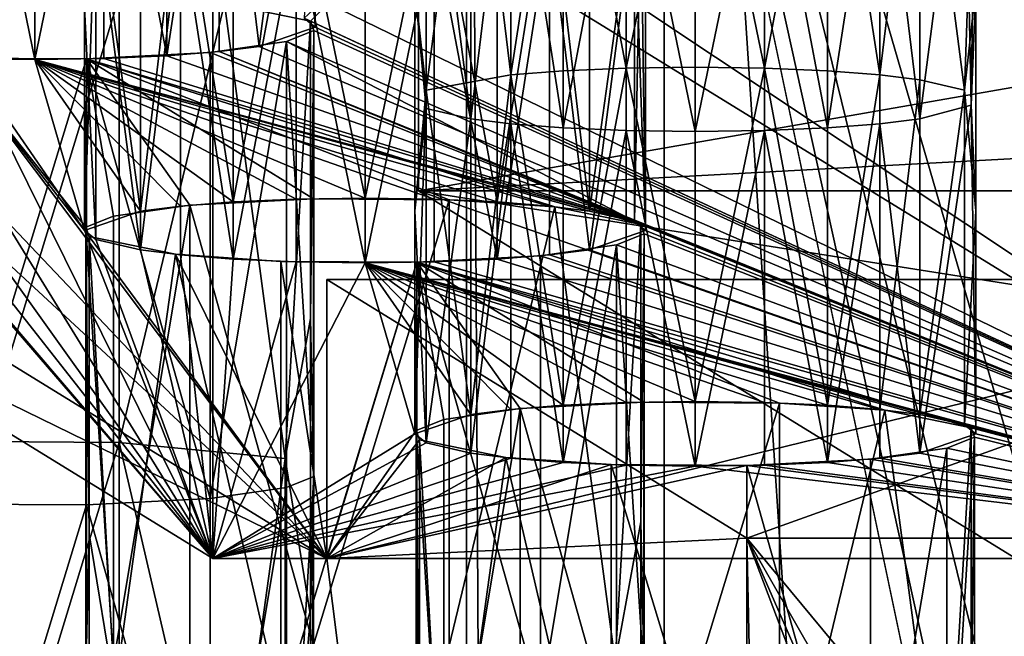
# Model space of a CAD drawing. Units: inches. Extents: x -3.9 to 59.1, y -28.3 to 27.6.
# Drawn here: x 46.4 to 47.1, y -3.2 to -2.8 of the extents above; entities that cross this region are included whole.
import ezdxf

# ---------------------------------------------------------------- set-up
doc = ezdxf.new("R2010")
doc.units = ezdxf.units.IN
doc.header["$MEASUREMENT"] = 0
doc.layers.add('72_EGR_BASE_CUSTOMARTICLE', color=7, linetype='Continuous')
doc.layers.add('SKP_Layer 01_D3G', color=7, linetype='Continuous')

# ---------------------------------------------------------------- blocks, each defined once
blk = doc.blocks.new('893e3b75-d375-4cc9-b5fd-f732340be501')
at = {"layer": 'SKP_Layer 01_D3G', "color": 0}
for points in [[(-29.13386, 13.70079, 0.3937), (-29.13386, -13.70079, 0.3937), (29.13386, -13.70079, 0.3937)], [(-29.13386, -13.70079, 0), (29.13386, 13.70079, 0), (29.13386, -13.70079, 0)], [(-29.13386, -13.70079, 0), (-29.13386, 13.70079, 0), (29.13386, 13.70079, 0)], [(-29.13386, 13.70079, 0.3937), (29.13386, -13.70079, 0.3937), (29.13386, 13.70079, 0.3937)]]:
    blk.add_3dface(points, dxfattribs=at)
blk = doc.blocks.new('4718986f-e222-4407-9c99-1d0125fdf2fd')
at = {"color": 0}
blk.add_blockref('893e3b75-d375-4cc9-b5fd-f732340be501', (-0.00001, 0), dxfattribs=at)
blk = doc.blocks.new('35aaad6f-ce6b-4bdd-82d6-284a263c6951')
at = {"layer": 'SKP_Layer 01_D3G', "color": 0}
for points in [[(13.0816, 13.34769), (17.44206, 8.1833, 27.16535), (12.2803, 13.35842)], [(17.08611, 11.00945, 25.57836), (12.2803, 13.35842), (17.44206, 8.1833, 27.16535)], [(12.2803, 13.35842), (17.08611, 11.00945, 25.57836), (16.3493, 11.46288, 21.66755)], [(13.0816, 13.34769), (17.88719, 11.00945, 25.57836), (18.24337, 8.17257, 27.16535)], [(17.44206, 8.1833, 27.16535), (13.0816, 13.34769), (18.24337, 8.17257, 27.16535)], [(17.88719, 11.00945, 25.57836), (13.0816, 13.34769), (17.15037, 11.46288, 21.66755)], [(17.59754, 10.52739, 27.16535), (17.18399, 12.40157, 27.16535), (17.62904, 10.59038, 27.16535)], [(17.62904, 10.59038, 27.16535), (17.18399, 12.40157, 27.16535), (17.69389, 10.64596, 27.16535)], [(17.18399, 12.40157, 27.16535), (17.58967, 10.47227, 27.16535), (17.18399, -12.40157, 27.16535)], [(17.69389, 10.64596, 27.16535), (17.18399, 12.40157, 27.16535), (20.7273, 12.40157, 27.16535)], [(17.58967, 10.47227, 27.16535), (17.18399, 12.40157, 27.16535), (17.59754, 10.52739, 27.16535)], [(17.18399, 12.40157, 27.16535), (17.32283, -12.26273, 27.95276), (17.32283, 12.26273, 27.95276)], [(17.32283, -12.26273, 27.95276), (17.18399, 12.40157, 27.16535), (17.18399, -12.40157, 27.16535)], [(17.32283, 12.26273, 27.95276), (18.82862, 10.38976, 27.95276), (20.58846, 12.26273, 27.95276)], [(18.79712, 10.29528, 27.95276), (17.32283, 12.26273, 27.95276), (18.79712, -10.29528, 27.95276)], [(18.82862, 10.38976, 27.95276), (17.32283, 12.26273, 27.95276), (18.80342, 10.33937, 27.95276)], [(18.80342, 10.33937, 27.95276), (17.32283, 12.26273, 27.95276), (18.79712, 10.29528, 27.95276)], [(17.32283, -12.26273, 27.95276), (18.79712, -10.29528, 27.95276), (17.32283, 12.26273, 27.95276)], [(17.15037, 11.26734, 21.64488), (21.64211, 12.0495, 21.73556), (20.76093, 11.46288, 21.66755)], [(17.15037, 11.46288, 21.66755), (21.64211, 12.0495, 21.73556), (17.15037, 11.26734, 21.64488)], [(17.0701, 11.61038, 22.44638), (17.03861, 11.36848, 22.48174), (17.01056, 11.59965, 22.53895)], [(17.0701, 11.61038, 22.44638), (17.07798, 11.38208, 22.36442), (17.03861, 11.36848, 22.48174)], [(17.0701, 11.61038, 22.44638), (17.07798, 11.53852, 22.38256), (17.07798, 11.38208, 22.36442)], [(17.00601, 11.59607, 25.64637), (16.26919, 11.46288, 21.66755), (17.00601, 11.00945, 25.57836)], [(16.88113, 11.35941, 22.55996), (16.83267, 11.59476, 22.58115), (16.88113, 11.59406, 22.58717)], [(16.88113, 11.35941, 22.55996), (16.83267, 11.36011, 22.55394), (16.83267, 11.59476, 22.58115)], [(16.92958, 11.59476, 22.58115), (16.88113, 11.35941, 22.55996), (16.88113, 11.59406, 22.58717)], [(16.92958, 11.36011, 22.55394), (16.88113, 11.35941, 22.55996), (16.92958, 11.59476, 22.58115)], [(16.97376, 11.36208, 22.53696), (16.92958, 11.59476, 22.58115), (16.97376, 11.59673, 22.56416)], [(16.97376, 11.36208, 22.53696), (16.92958, 11.36011, 22.55394), (16.92958, 11.59476, 22.58115)], [(17.01056, 11.59965, 22.53895), (16.97376, 11.36208, 22.53696), (16.97376, 11.59673, 22.56416)], [(17.01056, 11.365, 22.51175), (16.97376, 11.36208, 22.53696), (17.01056, 11.59965, 22.53895)], [(17.88719, 11.00945, 25.57836), (17.00601, 11.59607, 25.64637), (17.00601, 11.00945, 25.57836)], [(17.00601, 11.59607, 25.64637), (17.88719, 11.00945, 25.57836), (20.90529, 11.59607, 25.64637)], [(17.01056, 11.59965, 22.53895), (17.03861, 11.36848, 22.48174), (17.01056, 11.365, 22.51175)], [(17.29619, 11.58811, 24.68951), (17.25201, 11.58614, 24.7065), (17.29619, 11.35346, 24.6623)], [(17.34464, 11.58881, 24.68349), (17.29619, 11.58811, 24.68951), (17.29619, 11.35346, 24.6623)], [(17.34464, 11.58881, 24.68349), (17.29619, 11.35346, 24.6623), (17.34464, 11.35416, 24.65629)], [(17.3931, 11.58811, 24.68951), (17.34464, 11.58881, 24.68349), (17.3931, 11.35346, 24.6623)], [(17.3931, 11.35346, 24.6623), (17.34464, 11.58881, 24.68349), (17.34464, 11.35416, 24.65629)], [(17.43728, 11.58614, 24.7065), (17.3931, 11.58811, 24.68951), (17.3931, 11.35346, 24.6623)], [(17.18716, 11.57974, 24.76171), (17.15567, 11.33784, 24.79708), (17.21521, 11.34857, 24.7045)], [(17.18716, 11.57974, 24.76171), (17.15567, 11.57249, 24.82428), (17.15567, 11.33784, 24.79708)], [(17.21521, 11.58322, 24.73171), (17.18716, 11.57974, 24.76171), (17.21521, 11.34857, 24.7045)], [(17.25201, 11.58614, 24.7065), (17.21521, 11.34857, 24.7045), (17.25201, 11.35149, 24.67929)], [(17.25201, 11.58614, 24.7065), (17.21521, 11.58322, 24.73171), (17.21521, 11.34857, 24.7045)], [(17.29619, 11.35346, 24.6623), (17.25201, 11.58614, 24.7065), (17.25201, 11.35149, 24.67929)], [(17.43728, 11.58614, 24.7065), (17.3931, 11.35346, 24.6623), (17.43728, 11.35149, 24.67929)], [(17.47408, 11.58322, 24.73171), (17.43728, 11.58614, 24.7065), (17.47408, 11.34857, 24.7045)], [(17.47408, 11.34857, 24.7045), (17.43728, 11.58614, 24.7065), (17.43728, 11.35149, 24.67929)], [(17.47408, 11.58322, 24.73171), (17.47408, 11.34857, 24.7045), (17.50212, 11.57974, 24.76171)], [(17.50212, 11.57974, 24.76171), (17.47408, 11.34857, 24.7045), (17.50212, 11.34509, 24.7345)], [(17.50212, 11.57974, 24.76171), (17.53362, 11.33784, 24.79708), (17.54149, 11.56614, 24.87904)], [(17.50212, 11.57974, 24.76171), (17.50212, 11.34509, 24.7345), (17.53362, 11.33784, 24.79708)], [(17.15567, 11.57249, 24.82428), (17.14779, 11.40971, 24.8609), (17.15567, 11.33784, 24.79708)], [(17.54149, 11.56614, 24.87904), (17.53362, 11.33784, 24.79708), (17.54149, 11.40971, 24.8609)], [(17.54149, 11.56614, 24.87904), (17.53826, 11.3274, 24.88709), (17.53362, 11.55979, 24.93379)], [(17.54149, 11.56614, 24.87904), (17.54149, 11.40971, 24.8609), (17.53826, 11.3274, 24.88709)], [(17.15567, 11.55979, 24.93379), (17.15567, 11.32514, 24.90658), (17.14779, 11.40971, 24.8609)], [(17.15567, 11.55979, 24.93379), (17.18716, 11.31789, 24.96915), (17.15567, 11.32514, 24.90658)], [(17.15567, 11.55979, 24.93379), (17.18716, 11.55254, 24.99636), (17.18716, 11.31789, 24.96915)], [(17.53362, 11.55979, 24.93379), (17.53826, 11.3274, 24.88709), (17.50212, 11.31789, 24.96915)], [(17.53362, 11.55979, 24.93379), (17.50212, 11.31789, 24.96915), (17.50212, 11.55254, 24.99636)], [(17.18716, 11.55254, 24.99636), (17.21521, 11.54906, 25.02636), (17.18716, 11.31789, 24.96915)], [(17.50212, 11.55254, 24.99636), (17.50212, 11.31789, 24.96915), (17.47408, 11.54906, 25.02636)], [(17.21521, 11.54906, 25.02636), (17.21521, 11.31441, 24.99915), (17.18716, 11.31789, 24.96915)], [(17.25201, 11.31149, 25.02437), (17.21521, 11.54906, 25.02636), (17.25201, 11.54614, 25.05157)], [(17.25201, 11.31149, 25.02437), (17.21521, 11.31441, 24.99915), (17.21521, 11.54906, 25.02636)], [(17.29619, 11.54417, 25.06856), (17.25201, 11.31149, 25.02437), (17.25201, 11.54614, 25.05157)], [(17.43728, 11.31149, 25.02437), (17.3931, 11.54417, 25.06856), (17.43728, 11.54614, 25.05157)], [(17.47408, 11.31441, 24.99915), (17.43728, 11.31149, 25.02437), (17.47408, 11.54906, 25.02636)], [(17.47408, 11.54906, 25.02636), (17.43728, 11.31149, 25.02437), (17.43728, 11.54614, 25.05157)], [(17.47408, 11.54906, 25.02636), (17.50212, 11.31789, 24.96915), (17.47408, 11.31441, 24.99915)], [(17.07798, 11.53852, 22.38256), (17.0701, 11.38843, 22.30967), (17.07798, 11.38208, 22.36442)], [(17.29619, 11.30952, 25.04135), (17.25201, 11.31149, 25.02437), (17.29619, 11.54417, 25.06856)], [(17.34464, 11.30882, 25.04737), (17.29619, 11.54417, 25.06856), (17.34464, 11.54347, 25.07458)], [(17.34464, 11.30882, 25.04737), (17.29619, 11.30952, 25.04135), (17.29619, 11.54417, 25.06856)], [(17.3931, 11.30952, 25.04135), (17.34464, 11.30882, 25.04737), (17.3931, 11.54417, 25.06856)], [(17.3931, 11.54417, 25.06856), (17.34464, 11.30882, 25.04737), (17.34464, 11.54347, 25.07458)], [(17.43728, 11.31149, 25.02437), (17.3931, 11.30952, 25.04135), (17.3931, 11.54417, 25.06856)], [(16.98345, 11.49119, 23.4744), (16.92391, 11.48046, 23.56698), (16.9554, 11.25307, 23.4772)], [(16.98345, 11.49119, 23.4744), (16.9554, 11.25307, 23.4772), (16.98345, 11.25654, 23.4472)], [(17.02025, 11.49411, 23.44919), (16.98345, 11.49119, 23.4744), (17.02025, 11.25947, 23.42199)], [(17.02025, 11.25947, 23.42199), (16.98345, 11.49119, 23.4744), (16.98345, 11.25654, 23.4472)], [(17.06443, 11.49608, 23.4322), (17.02025, 11.49411, 23.44919), (17.02025, 11.25947, 23.42199)], [(17.06443, 11.49608, 23.4322), (17.02025, 11.25947, 23.42199), (17.06443, 11.26144, 23.405)], [(17.11288, 11.49678, 23.42619), (17.06443, 11.49608, 23.4322), (17.11288, 11.26214, 23.39898)], [(17.11288, 11.26214, 23.39898), (17.06443, 11.49608, 23.4322), (17.06443, 11.26144, 23.405)], [(17.16134, 11.49608, 23.4322), (17.11288, 11.49678, 23.42619), (17.11288, 11.26214, 23.39898)], [(17.16134, 11.49608, 23.4322), (17.11288, 11.26214, 23.39898), (17.16134, 11.26144, 23.405)], [(17.20552, 11.49411, 23.44919), (17.16134, 11.49608, 23.4322), (17.20552, 11.25947, 23.42199)], [(17.20552, 11.25947, 23.42199), (17.16134, 11.49608, 23.4322), (17.16134, 11.26144, 23.405)], [(17.24232, 11.49119, 23.4744), (17.20552, 11.49411, 23.44919), (17.20552, 11.25947, 23.42199)], [(17.24232, 11.49119, 23.4744), (17.20552, 11.25947, 23.42199), (17.24232, 11.25654, 23.4472)], [(17.24232, 11.49119, 23.4744), (17.27036, 11.25307, 23.4772), (17.27036, 11.48772, 23.5044)], [(17.24232, 11.49119, 23.4744), (17.24232, 11.25654, 23.4472), (17.27036, 11.25307, 23.4772)], [(17.27036, 11.48772, 23.5044), (17.27036, 11.25307, 23.4772), (17.30186, 11.48046, 23.56698)], [(16.92391, 11.48046, 23.56698), (16.91603, 11.23946, 23.59452), (16.9554, 11.25307, 23.4772)], [(16.92391, 11.48046, 23.56698), (16.91603, 11.3959, 23.61266), (16.91603, 11.23946, 23.59452)], [(17.30186, 11.48046, 23.56698), (17.27036, 11.25307, 23.4772), (17.30186, 11.24581, 23.53977)], [(17.30186, 11.48046, 23.56698), (17.30186, 11.24581, 23.53977), (17.30651, 11.4782, 23.58647)], [(17.30651, 11.4782, 23.58647), (17.30186, 11.24581, 23.53977), (17.30973, 11.23946, 23.59452)], [(17.30651, 11.4782, 23.58647), (17.30973, 11.23946, 23.59452), (17.30973, 11.3959, 23.61266)], [(16.26919, 11.46288, 21.66755), (16.68428, 11.38208, 22.36442), (17.00601, 11.00945, 25.57836)], [(16.68764, 11.37791, 22.40039), (16.3493, 11.46288, 21.66755), (17.08611, 11.00945, 25.57836)], [(16.92391, 11.46776, 23.67648), (16.92391, 11.23311, 23.64927), (16.91603, 11.3959, 23.61266)], [(16.92391, 11.46776, 23.67648), (16.9554, 11.22586, 23.71185), (16.92391, 11.23311, 23.64927)], [(16.92391, 11.46776, 23.67648), (16.9554, 11.46051, 23.73905), (16.9554, 11.22586, 23.71185)], [(17.07462, 11.38625, 22.32845), (17.15037, 11.46288, 21.66755), (17.01419, 11.39879, 22.22032)], [(17.0701, 11.38843, 22.30967), (17.15037, 11.46288, 21.66755), (17.88719, 11.00945, 25.57836)], [(17.15037, 11.46288, 21.66755), (17.07462, 11.38625, 22.32845), (17.88719, 11.00945, 25.57836)], [(20.76093, 11.26734, 21.64488), (17.15037, 11.26734, 21.64488), (20.76093, 11.46288, 21.66755)], [(17.15037, 11.26734, 21.64488), (17.88719, 11.00945, 25.57836), (17.15037, 11.46288, 21.66755)], [(17.30186, 11.46776, 23.67648), (17.27036, 11.22586, 23.71185), (17.24232, 11.45703, 23.76905)], [(17.30186, 11.46776, 23.67648), (17.30973, 11.23946, 23.59452), (17.27036, 11.22586, 23.71185)], [(17.30186, 11.46776, 23.67648), (17.30973, 11.3959, 23.61266), (17.30973, 11.23946, 23.59452)], [(16.9554, 11.46051, 23.73905), (16.98345, 11.45703, 23.76905), (16.9554, 11.22586, 23.71185)], [(16.98345, 11.45703, 23.76905), (16.98345, 11.22238, 23.74185), (16.9554, 11.22586, 23.71185)], [(17.02025, 11.21946, 23.76706), (16.98345, 11.22238, 23.74185), (16.98345, 11.45703, 23.76905)], [(17.02025, 11.21946, 23.76706), (16.98345, 11.45703, 23.76905), (17.02025, 11.45411, 23.79426)], [(17.24232, 11.45703, 23.76905), (17.20552, 11.21946, 23.76706), (17.20552, 11.45411, 23.79426)], [(17.24232, 11.22238, 23.74185), (17.20552, 11.21946, 23.76706), (17.24232, 11.45703, 23.76905)], [(17.24232, 11.45703, 23.76905), (17.27036, 11.22586, 23.71185), (17.24232, 11.22238, 23.74185)], [(17.06443, 11.45214, 23.81125), (17.02025, 11.21946, 23.76706), (17.02025, 11.45411, 23.79426)], [(17.06443, 11.21749, 23.78405), (17.02025, 11.21946, 23.76706), (17.06443, 11.45214, 23.81125)], [(17.11288, 11.21679, 23.79006), (17.06443, 11.45214, 23.81125), (17.11288, 11.45144, 23.81727)], [(17.11288, 11.21679, 23.79006), (17.06443, 11.21749, 23.78405), (17.06443, 11.45214, 23.81125)], [(17.16134, 11.45214, 23.81125), (17.11288, 11.21679, 23.79006), (17.11288, 11.45144, 23.81727)], [(17.16134, 11.21749, 23.78405), (17.11288, 11.21679, 23.79006), (17.16134, 11.45214, 23.81125)], [(17.20552, 11.21946, 23.76706), (17.16134, 11.45214, 23.81125), (17.20552, 11.45411, 23.79426)], [(17.20552, 11.21946, 23.76706), (17.16134, 11.21749, 23.78405), (17.16134, 11.45214, 23.81125)], [(17.14779, 11.40971, 24.8609), (17.14779, 11.25328, 24.84276), (17.15567, 11.33784, 24.79708)], [(17.14779, 11.40971, 24.8609), (17.15567, 11.32514, 24.90658), (17.14779, 11.25328, 24.84276)], [(17.54149, 11.40971, 24.8609), (17.53362, 11.33784, 24.79708), (17.54149, 11.25328, 24.84276)], [(17.54149, 11.40971, 24.8609), (17.54149, 11.25328, 24.84276), (17.53826, 11.3274, 24.88709)], [(16.94023, 11.40371, 22.1779), (16.84491, 11.40437, 22.17222), (16.84491, 11.0915, 22.13594)], [(16.94023, 11.40371, 22.1779), (16.84491, 11.0915, 22.13594), (16.94023, 11.09084, 22.14163)], [(17.01419, 11.39879, 22.22032), (16.94023, 11.40371, 22.1779), (16.94023, 11.09084, 22.14163)], [(16.91603, 11.3959, 23.61266), (16.92391, 11.23311, 23.64927), (16.91603, 11.23946, 23.59452)], [(17.05674, 11.07946, 22.2398), (17.01419, 11.39879, 22.22032), (16.94023, 11.09084, 22.14163)], [(17.01419, 11.39879, 22.22032), (17.05674, 11.07946, 22.2398), (17.07462, 11.38625, 22.32845)], [(17.07462, 11.38625, 22.32845), (17.05674, 11.07946, 22.2398), (17.07462, 11.17768, 22.30427)], [(17.0701, 11.38843, 22.30967), (17.88719, 11.00945, 25.57836), (17.07798, 11.38208, 22.36442)], [(17.88719, 11.00945, 25.57836), (17.07462, 11.38625, 22.32845), (17.07702, 11.37985, 22.3837)], [(17.07462, 11.38625, 22.32845), (17.07462, 11.17768, 22.30427), (17.07702, 11.37985, 22.3837)], [(17.00601, 11.00945, 25.57836), (16.68428, 11.38208, 22.36442), (16.69215, 11.37573, 22.41917)], [(17.07798, 11.38208, 22.36442), (17.88719, 11.00945, 25.57836), (17.03861, 11.36848, 22.48174)], [(17.88719, 11.00945, 25.57836), (17.07702, 11.37985, 22.3837), (17.05765, 11.37205, 22.45097)], [(17.07702, 11.37985, 22.3837), (17.07702, 11.06698, 22.34743), (17.05765, 11.37205, 22.45097)], [(17.07702, 11.37985, 22.3837), (17.07462, 11.17768, 22.30427), (17.07702, 11.06698, 22.34743)], [(16.68764, 11.37791, 22.40039), (17.08611, 11.00945, 25.57836), (16.74806, 11.36538, 22.50852)], [(17.00601, 11.00945, 25.57836), (16.69215, 11.37573, 22.41917), (16.72365, 11.36848, 22.48174)], [(17.00601, 11.00945, 25.57836), (16.72365, 11.36848, 22.48174), (16.75169, 11.365, 22.51175)], [(17.30637, 11.24363, 23.55855), (17.05765, 11.37205, 22.45097), (17.00414, 11.36438, 22.51708)], [(17.05765, 11.37205, 22.45097), (17.05765, 11.05918, 22.41469), (17.00414, 11.05152, 22.48081)], [(17.05765, 11.37205, 22.45097), (17.00414, 11.05152, 22.48081), (17.00414, 11.36438, 22.51708)], [(17.03861, 11.36848, 22.48174), (17.88719, 11.00945, 25.57836), (17.01056, 11.365, 22.51175)], [(17.88719, 11.00945, 25.57836), (17.05765, 11.37205, 22.45097), (17.30637, 11.24363, 23.55855)], [(17.05765, 11.37205, 22.45097), (17.07702, 11.06698, 22.34743), (17.05765, 11.05918, 22.41469)], [(16.74806, 11.36538, 22.50852), (17.08611, 11.00945, 25.57836), (16.82202, 11.36046, 22.55094)], [(17.00601, 11.00945, 25.57836), (16.75169, 11.365, 22.51175), (16.78849, 11.36208, 22.53696)], [(17.00601, 11.00945, 25.57836), (16.78849, 11.36208, 22.53696), (16.83267, 11.36011, 22.55394)], [(16.82202, 11.36046, 22.55094), (16.91939, 11.23529, 23.63049), (16.91699, 11.2417, 23.57524)], [(16.82202, 11.36046, 22.55094), (16.91699, 11.2417, 23.57524), (16.91734, 11.3598, 22.55662)], [(16.82202, 11.36046, 22.55094), (17.08611, 11.00945, 25.57836), (16.91939, 11.23529, 23.63049)], [(16.91734, 11.3598, 22.55662), (16.82202, 11.04759, 22.51467), (16.82202, 11.36046, 22.55094)], [(16.91734, 11.04693, 22.52035), (16.82202, 11.04759, 22.51467), (16.91734, 11.3598, 22.55662)], [(17.00601, 11.00945, 25.57836), (16.83267, 11.36011, 22.55394), (16.91603, 11.23946, 23.59452)], [(16.91603, 11.23946, 23.59452), (16.83267, 11.36011, 22.55394), (16.88113, 11.35941, 22.55996)], [(16.92958, 11.36011, 22.55394), (17.30186, 11.24581, 23.53977), (16.88113, 11.35941, 22.55996)], [(16.88113, 11.35941, 22.55996), (17.20552, 11.25947, 23.42199), (17.16134, 11.26144, 23.405)], [(16.88113, 11.35941, 22.55996), (17.24232, 11.25654, 23.4472), (17.20552, 11.25947, 23.42199)], [(16.88113, 11.35941, 22.55996), (17.27036, 11.25307, 23.4772), (17.24232, 11.25654, 23.4472)], [(16.88113, 11.35941, 22.55996), (17.16134, 11.26144, 23.405), (17.11288, 11.26214, 23.39898)], [(16.88113, 11.35941, 22.55996), (17.30186, 11.24581, 23.53977), (17.27036, 11.25307, 23.4772)], [(16.91603, 11.23946, 23.59452), (16.88113, 11.35941, 22.55996), (16.9554, 11.25307, 23.4772)], [(16.98345, 11.25654, 23.4472), (16.88113, 11.35941, 22.55996), (17.02025, 11.25947, 23.42199)], [(17.02025, 11.25947, 23.42199), (16.88113, 11.35941, 22.55996), (17.06443, 11.26144, 23.405)], [(17.06443, 11.26144, 23.405), (16.88113, 11.35941, 22.55996), (17.11288, 11.26214, 23.39898)], [(16.9554, 11.25307, 23.4772), (16.88113, 11.35941, 22.55996), (16.98345, 11.25654, 23.4472)], [(16.91734, 11.3598, 22.55662), (16.91699, 11.2417, 23.57524), (16.93637, 11.2495, 23.50798)], [(17.30637, 11.24363, 23.55855), (17.00414, 11.36438, 22.51708), (16.91734, 11.3598, 22.55662)], [(17.00414, 11.05152, 22.48081), (16.91734, 11.3598, 22.55662), (17.00414, 11.36438, 22.51708)], [(16.91734, 11.3598, 22.55662), (16.98988, 11.25716, 23.44186), (17.07667, 11.26175, 23.40232)], [(17.30637, 11.24363, 23.55855), (16.91734, 11.3598, 22.55662), (17.24595, 11.25617, 23.45042)], [(17.17199, 11.26109, 23.408), (16.91734, 11.3598, 22.55662), (17.07667, 11.26175, 23.40232)], [(17.24595, 11.25617, 23.45042), (16.91734, 11.3598, 22.55662), (17.17199, 11.26109, 23.408)], [(16.91734, 11.3598, 22.55662), (16.93637, 11.2495, 23.50798), (16.98988, 11.25716, 23.44186)], [(17.00414, 11.05152, 22.48081), (16.91734, 11.04693, 22.52035), (16.91734, 11.3598, 22.55662)], [(16.97376, 11.36208, 22.53696), (17.30186, 11.24581, 23.53977), (16.92958, 11.36011, 22.55394)], [(17.01056, 11.365, 22.51175), (17.30186, 11.24581, 23.53977), (16.97376, 11.36208, 22.53696)], [(17.01056, 11.365, 22.51175), (17.88719, 11.00945, 25.57836), (17.30186, 11.24581, 23.53977)], [(17.29619, 11.35346, 24.6623), (17.25201, 11.35149, 24.67929), (17.25201, 11.11685, 24.65209)], [(17.29619, 11.35346, 24.6623), (17.25201, 11.11685, 24.65209), (17.29619, 11.11882, 24.6351)], [(17.34464, 11.35416, 24.65629), (17.29619, 11.35346, 24.6623), (17.34464, 11.11951, 24.62908)], [(17.34464, 11.11951, 24.62908), (17.29619, 11.35346, 24.6623), (17.29619, 11.11882, 24.6351)], [(17.3931, 11.35346, 24.6623), (17.34464, 11.35416, 24.65629), (17.34464, 11.11951, 24.62908)], [(17.3931, 11.35346, 24.6623), (17.34464, 11.11951, 24.62908), (17.3931, 11.11882, 24.6351)], [(17.43728, 11.35149, 24.67929), (17.3931, 11.35346, 24.6623), (17.43728, 11.11685, 24.65209)], [(17.43728, 11.11685, 24.65209), (17.3931, 11.35346, 24.6623), (17.3931, 11.11882, 24.6351)], [(17.21521, 11.34857, 24.7045), (17.15567, 11.33784, 24.79708), (17.18716, 11.11045, 24.7073)], [(17.21521, 11.34857, 24.7045), (17.18716, 11.11045, 24.7073), (17.21521, 11.11392, 24.6773)], [(17.25201, 11.35149, 24.67929), (17.21521, 11.34857, 24.7045), (17.25201, 11.11685, 24.65209)], [(17.25201, 11.11685, 24.65209), (17.21521, 11.34857, 24.7045), (17.21521, 11.11392, 24.6773)], [(17.47408, 11.34857, 24.7045), (17.43728, 11.35149, 24.67929), (17.43728, 11.11685, 24.65209)], [(17.47408, 11.34857, 24.7045), (17.43728, 11.11685, 24.65209), (17.47408, 11.11392, 24.6773)], [(17.47408, 11.34857, 24.7045), (17.47408, 11.11392, 24.6773), (17.50212, 11.34509, 24.7345)], [(17.50212, 11.34509, 24.7345), (17.47408, 11.11392, 24.6773), (17.50212, 11.11045, 24.7073)], [(17.50212, 11.34509, 24.7345), (17.50212, 11.11045, 24.7073), (17.53362, 11.33784, 24.79708)], [(17.15567, 11.33784, 24.79708), (17.14779, 11.09684, 24.82462), (17.18716, 11.11045, 24.7073)], [(17.15567, 11.33784, 24.79708), (17.14779, 11.25328, 24.84276), (17.14779, 11.09684, 24.82462)], [(17.53362, 11.33784, 24.79708), (17.50212, 11.11045, 24.7073), (17.53362, 11.10319, 24.76987)], [(17.53362, 11.33784, 24.79708), (17.53362, 11.10319, 24.76987), (17.54149, 11.25328, 24.84276)], [(17.15567, 11.32514, 24.90658), (17.15567, 11.09049, 24.87938), (17.14779, 11.25328, 24.84276)], [(17.15567, 11.32514, 24.90658), (17.18716, 11.31789, 24.96915), (17.15567, 11.09049, 24.87938)], [(17.53826, 11.3274, 24.88709), (17.54149, 11.09684, 24.82462), (17.50212, 11.08324, 24.94195)], [(17.53826, 11.3274, 24.88709), (17.50212, 11.08324, 24.94195), (17.50212, 11.31789, 24.96915)], [(17.53826, 11.3274, 24.88709), (17.54149, 11.25328, 24.84276), (17.54149, 11.09684, 24.82462)], [(17.18716, 11.31789, 24.96915), (17.18716, 11.08324, 24.94195), (17.15567, 11.09049, 24.87938)], [(17.18716, 11.31789, 24.96915), (17.21521, 11.31441, 24.99915), (17.18716, 11.08324, 24.94195)], [(17.50212, 11.31789, 24.96915), (17.50212, 11.08324, 24.94195), (17.47408, 11.31441, 24.99915)], [(17.21521, 11.31441, 24.99915), (17.21521, 11.07976, 24.97195), (17.18716, 11.08324, 24.94195)], [(17.25201, 11.07684, 24.99716), (17.21521, 11.07976, 24.97195), (17.21521, 11.31441, 24.99915)], [(17.25201, 11.07684, 24.99716), (17.21521, 11.31441, 24.99915), (17.25201, 11.31149, 25.02437)], [(17.29619, 11.30952, 25.04135), (17.25201, 11.07684, 24.99716), (17.25201, 11.31149, 25.02437)], [(17.43728, 11.07684, 24.99716), (17.3931, 11.30952, 25.04135), (17.43728, 11.31149, 25.02437)], [(17.47408, 11.31441, 24.99915), (17.43728, 11.07684, 24.99716), (17.43728, 11.31149, 25.02437)], [(17.47408, 11.07976, 24.97195), (17.43728, 11.07684, 24.99716), (17.47408, 11.31441, 24.99915)], [(17.47408, 11.31441, 24.99915), (17.50212, 11.08324, 24.94195), (17.47408, 11.07976, 24.97195)], [(17.29619, 11.07487, 25.01415), (17.25201, 11.07684, 24.99716), (17.29619, 11.30952, 25.04135)], [(17.34464, 11.07417, 25.02016), (17.29619, 11.30952, 25.04135), (17.34464, 11.30882, 25.04737)], [(17.34464, 11.07417, 25.02016), (17.29619, 11.07487, 25.01415), (17.29619, 11.30952, 25.04135)], [(17.3931, 11.30952, 25.04135), (17.34464, 11.07417, 25.02016), (17.34464, 11.30882, 25.04737)], [(17.3931, 11.07487, 25.01415), (17.34464, 11.07417, 25.02016), (17.3931, 11.30952, 25.04135)], [(17.43728, 11.07684, 24.99716), (17.3931, 11.07487, 25.01415), (17.3931, 11.30952, 25.04135)], [(17.15037, 11.26734, 21.64488), (20.02411, 10.81391, 25.55569), (17.88719, 10.81391, 25.55569)], [(20.02411, 10.81391, 25.55569), (17.15037, 11.26734, 21.64488), (20.76093, 11.26734, 21.64488)], [(17.88719, 11.00945, 25.57836), (17.15037, 11.26734, 21.64488), (17.88719, 10.81391, 25.55569)], [(16.98988, 11.25716, 23.44186), (16.93637, 10.93663, 23.4717), (16.98988, 10.9443, 23.40558)], [(16.98988, 11.25716, 23.44186), (16.93637, 11.2495, 23.50798), (16.93637, 10.93663, 23.4717)], [(17.07667, 11.26175, 23.40232), (16.98988, 11.25716, 23.44186), (17.07667, 10.94888, 23.36604)], [(17.07667, 10.94888, 23.36604), (16.98988, 11.25716, 23.44186), (16.98988, 10.9443, 23.40558)], [(17.17199, 11.26109, 23.408), (17.07667, 11.26175, 23.40232), (17.07667, 10.94888, 23.36604)], [(17.17199, 11.26109, 23.408), (17.07667, 10.94888, 23.36604), (17.17199, 10.94822, 23.37173)], [(17.24595, 11.25617, 23.45042), (17.17199, 11.26109, 23.408), (17.17199, 10.94822, 23.37173)], [(17.2885, 10.93684, 23.4699), (17.24595, 11.25617, 23.45042), (17.17199, 10.94822, 23.37173)], [(17.24595, 11.25617, 23.45042), (17.2885, 10.93684, 23.4699), (17.30637, 11.24363, 23.55855)], [(16.93637, 11.2495, 23.50798), (16.91699, 11.2417, 23.57524), (16.93637, 10.93663, 23.4717)], [(17.14779, 11.25328, 24.84276), (17.15567, 11.09049, 24.87938), (17.14779, 11.09684, 24.82462)], [(17.54149, 11.25328, 24.84276), (17.53362, 11.10319, 24.76987), (17.54149, 11.09684, 24.82462)], [(16.91699, 11.2417, 23.57524), (16.91939, 11.23529, 23.63049), (16.91939, 11.02671, 23.60631)], [(16.91699, 11.2417, 23.57524), (16.91699, 10.92883, 23.53896), (16.93637, 10.93663, 23.4717)], [(16.91699, 11.2417, 23.57524), (16.91939, 11.02671, 23.60631), (16.91699, 10.92883, 23.53896)], [(17.30637, 11.24363, 23.55855), (17.2885, 10.93684, 23.4699), (17.30637, 11.03506, 23.53437)], [(17.30186, 11.24581, 23.53977), (17.88719, 11.00945, 25.57836), (17.30973, 11.23946, 23.59452)], [(17.88719, 11.00945, 25.57836), (17.30637, 11.24363, 23.55855), (17.30878, 11.23723, 23.61381)], [(17.30637, 11.24363, 23.55855), (17.30637, 11.03506, 23.53437), (17.30878, 11.23723, 23.61381)], [(17.00601, 11.00945, 25.57836), (16.91603, 11.23946, 23.59452), (16.92391, 11.23311, 23.64927)], [(16.91939, 11.23529, 23.63049), (17.08611, 11.00945, 25.57836), (16.97982, 11.22276, 23.73862)], [(16.91939, 11.23529, 23.63049), (16.93728, 10.91635, 23.6466), (16.91939, 11.02671, 23.60631)], [(16.91939, 11.23529, 23.63049), (16.97982, 11.22276, 23.73862), (16.93728, 10.91635, 23.6466)], [(17.30973, 11.23946, 23.59452), (17.88719, 11.00945, 25.57836), (17.27036, 11.22586, 23.71185)], [(17.88719, 11.00945, 25.57836), (17.30878, 11.23723, 23.61381), (17.2894, 11.22943, 23.68107)], [(17.30878, 11.23723, 23.61381), (17.30878, 10.92436, 23.57753), (17.2894, 11.22943, 23.68107)], [(17.30878, 11.23723, 23.61381), (17.30637, 11.03506, 23.53437), (17.30878, 10.92436, 23.57753)], [(17.00601, 11.00945, 25.57836), (16.92391, 11.23311, 23.64927), (16.9554, 11.22586, 23.71185)], [(17.88719, 11.00945, 25.57836), (17.2894, 11.22943, 23.68107), (17.23589, 11.22176, 23.74719)], [(17.2894, 11.22943, 23.68107), (17.23589, 10.9089, 23.71091), (17.23589, 11.22176, 23.74719)], [(17.2894, 11.22943, 23.68107), (17.2894, 10.91656, 23.64479), (17.23589, 10.9089, 23.71091)], [(17.2894, 11.22943, 23.68107), (17.30878, 10.92436, 23.57753), (17.2894, 10.91656, 23.64479)], [(17.05378, 10.90497, 23.74477), (16.93728, 10.91635, 23.6466), (16.97982, 11.22276, 23.73862)], [(17.00601, 11.00945, 25.57836), (16.9554, 11.22586, 23.71185), (16.98345, 11.22238, 23.74185)], [(16.97982, 11.22276, 23.73862), (17.08611, 11.00945, 25.57836), (17.05378, 11.21784, 23.78104)], [(17.05378, 10.90497, 23.74477), (16.97982, 11.22276, 23.73862), (17.05378, 11.21784, 23.78104)], [(17.00601, 11.00945, 25.57836), (16.98345, 11.22238, 23.74185), (17.02025, 11.21946, 23.76706)], [(17.88719, 11.00945, 25.57836), (17.23589, 11.22176, 23.74719), (17.1491, 11.21718, 23.78672)], [(17.23589, 10.9089, 23.71091), (17.1491, 11.21718, 23.78672), (17.23589, 11.22176, 23.74719)], [(17.24232, 11.22238, 23.74185), (17.88719, 11.00945, 25.57836), (17.20552, 11.21946, 23.76706)], [(17.27036, 11.22586, 23.71185), (17.88719, 11.00945, 25.57836), (17.24232, 11.22238, 23.74185)], [(17.00601, 11.00945, 25.57836), (17.02025, 11.21946, 23.76706), (17.06443, 11.21749, 23.78405)], [(17.00601, 11.00945, 25.57836), (17.06443, 11.21749, 23.78405), (17.11288, 11.21679, 23.79006)], [(17.00601, 11.00945, 25.57836), (17.11288, 11.21679, 23.79006), (17.14779, 11.09684, 24.82462)], [(17.05378, 11.21784, 23.78104), (17.08611, 11.00945, 25.57836), (17.1491, 11.21718, 23.78672)], [(17.1491, 11.21718, 23.78672), (17.05378, 10.90497, 23.74477), (17.05378, 11.21784, 23.78104)], [(17.1491, 10.90431, 23.75045), (17.05378, 10.90497, 23.74477), (17.1491, 11.21718, 23.78672)], [(17.1491, 11.21718, 23.78672), (17.08611, 11.00945, 25.57836), (17.14875, 11.09908, 24.80534)], [(17.16134, 11.21749, 23.78405), (17.88719, 11.00945, 25.57836), (17.11288, 11.21679, 23.79006)], [(17.11288, 11.21679, 23.79006), (17.47408, 11.11392, 24.6773), (17.43728, 11.11685, 24.65209)], [(17.11288, 11.21679, 23.79006), (17.50212, 11.11045, 24.7073), (17.47408, 11.11392, 24.6773)], [(17.11288, 11.21679, 23.79006), (17.43728, 11.11685, 24.65209), (17.3931, 11.11882, 24.6351)], [(17.11288, 11.21679, 23.79006), (17.3931, 11.11882, 24.6351), (17.34464, 11.11951, 24.62908)], [(17.11288, 11.21679, 23.79006), (17.53362, 11.10319, 24.76987), (17.50212, 11.11045, 24.7073)], [(17.11288, 11.21679, 23.79006), (17.88719, 11.00945, 25.57836), (17.53362, 11.10319, 24.76987)], [(17.29619, 11.11882, 24.6351), (17.11288, 11.21679, 23.79006), (17.34464, 11.11951, 24.62908)], [(17.25201, 11.11685, 24.65209), (17.11288, 11.21679, 23.79006), (17.29619, 11.11882, 24.6351)], [(17.21521, 11.11392, 24.6773), (17.11288, 11.21679, 23.79006), (17.25201, 11.11685, 24.65209)], [(17.18716, 11.11045, 24.7073), (17.11288, 11.21679, 23.79006), (17.21521, 11.11392, 24.6773)], [(17.14779, 11.09684, 24.82462), (17.11288, 11.21679, 23.79006), (17.18716, 11.11045, 24.7073)], [(17.1491, 11.21718, 23.78672), (17.14875, 11.09908, 24.80534), (17.16812, 11.10688, 24.73808)], [(17.1491, 11.21718, 23.78672), (17.16812, 11.10688, 24.73808), (17.22164, 11.11454, 24.67196)], [(17.88719, 11.00945, 25.57836), (17.1491, 11.21718, 23.78672), (17.53813, 11.10101, 24.78865)], [(17.53813, 11.10101, 24.78865), (17.1491, 11.21718, 23.78672), (17.47771, 11.11355, 24.68052)], [(17.40375, 11.11847, 24.6381), (17.1491, 11.21718, 23.78672), (17.30843, 11.11913, 24.63242)], [(17.47771, 11.11355, 24.68052), (17.1491, 11.21718, 23.78672), (17.40375, 11.11847, 24.6381)], [(17.1491, 11.21718, 23.78672), (17.22164, 11.11454, 24.67196), (17.30843, 11.11913, 24.63242)], [(17.23589, 10.9089, 23.71091), (17.1491, 10.90431, 23.75045), (17.1491, 11.21718, 23.78672)], [(17.20552, 11.21946, 23.76706), (17.88719, 11.00945, 25.57836), (17.16134, 11.21749, 23.78405)], [(17.38084, 11.02362, 27.16535), (17.88719, 11.20499, 25.60103), (17.08611, 11.20499, 25.60103)], [(17.08611, 11.00945, 25.57836), (17.38084, 11.02362, 27.16535), (17.08611, 11.20499, 25.60103)], [(17.88719, 11.20499, 25.60103), (17.08611, 11.00945, 25.57836), (17.08611, 11.20499, 25.60103)], [(17.08611, 11.00945, 25.57836), (17.88719, 11.20499, 25.60103), (17.88719, 11.00945, 25.57836)], [(17.88719, 11.20499, 25.60103), (17.38084, 11.02362, 27.16535), (18.18192, 11.02362, 27.16535)], [(17.07462, 11.17768, 22.30427), (17.05674, 11.07946, 22.2398), (17.07462, 10.9691, 22.28008)], [(17.07462, 11.17768, 22.30427), (17.07462, 10.9691, 22.28008), (17.07702, 11.06698, 22.34743)], [(17.30843, 11.11913, 24.63242), (17.22164, 11.11454, 24.67196), (17.30843, 10.80626, 24.59615)], [(17.40375, 11.11847, 24.6381), (17.30843, 11.11913, 24.63242), (17.30843, 10.80626, 24.59615)], [(17.40375, 11.11847, 24.6381), (17.30843, 10.80626, 24.59615), (17.40375, 10.8056, 24.60183)], [(17.47771, 11.11355, 24.68052), (17.40375, 11.11847, 24.6381), (17.40375, 10.8056, 24.60183)], [(17.22164, 11.11454, 24.67196), (17.16812, 11.10688, 24.73808), (17.16812, 10.79401, 24.7018)], [(17.22164, 11.11454, 24.67196), (17.16812, 10.79401, 24.7018), (17.22164, 10.80168, 24.63568)], [(17.30843, 10.80626, 24.59615), (17.22164, 11.11454, 24.67196), (17.22164, 10.80168, 24.63568)], [(17.52026, 10.79422, 24.7), (17.47771, 11.11355, 24.68052), (17.40375, 10.8056, 24.60183)], [(17.47771, 11.11355, 24.68052), (17.52026, 10.79422, 24.7), (17.53813, 11.10101, 24.78865)], [(17.16812, 11.10688, 24.73808), (17.14875, 11.09908, 24.80534), (17.16812, 10.79401, 24.7018)], [(17.53362, 11.10319, 24.76987), (17.88719, 11.00945, 25.57836), (17.54149, 11.09684, 24.82462)], [(17.00601, 11.00945, 25.57836), (17.14779, 11.09684, 24.82462), (17.15567, 11.09049, 24.87938)], [(17.14875, 11.09908, 24.80534), (17.08611, 11.00945, 25.57836), (17.15115, 11.09267, 24.86059)], [(17.14875, 11.09908, 24.80534), (17.14875, 10.78621, 24.76907), (17.16812, 10.79401, 24.7018)], [(17.14875, 11.09908, 24.80534), (17.15115, 10.88409, 24.83641), (17.14875, 10.78621, 24.76907)], [(17.14875, 11.09908, 24.80534), (17.15115, 11.09267, 24.86059), (17.15115, 10.88409, 24.83641)], [(17.54149, 11.09684, 24.82462), (17.88719, 11.00945, 25.57836), (17.50212, 11.08324, 24.94195)], [(17.53813, 11.10101, 24.78865), (17.52026, 10.79422, 24.7), (17.53813, 10.89243, 24.76447)], [(17.88719, 11.00945, 25.57836), (17.53813, 11.10101, 24.78865), (17.54053, 11.09461, 24.84391)], [(17.53813, 11.10101, 24.78865), (17.53813, 10.89243, 24.76447), (17.54053, 11.09461, 24.84391)], [(16.94023, 11.09084, 22.14163), (16.84491, 11.0915, 22.13594), (16.84491, 10.77864, 22.09967)], [(16.94023, 11.09084, 22.14163), (16.84491, 10.77864, 22.09967), (16.94023, 10.77798, 22.10535)], [(17.05674, 11.07946, 22.2398), (16.94023, 11.09084, 22.14163), (17.01419, 10.77306, 22.14777)], [(17.01419, 10.77306, 22.14777), (16.94023, 11.09084, 22.14163), (16.94023, 10.77798, 22.10535)], [(17.00601, 11.00945, 25.57836), (17.15567, 11.09049, 24.87938), (17.18716, 11.08324, 24.94195)], [(17.15115, 11.09267, 24.86059), (17.08611, 11.00945, 25.57836), (17.21158, 11.08013, 24.96872)], [(17.15115, 11.09267, 24.86059), (17.16903, 10.77373, 24.8767), (17.15115, 10.88409, 24.83641)], [(17.15115, 11.09267, 24.86059), (17.21158, 11.08013, 24.96872), (17.16903, 10.77373, 24.8767)], [(17.88719, 11.00945, 25.57836), (17.54053, 11.09461, 24.84391), (17.52117, 11.08681, 24.91117)], [(17.54053, 11.09461, 24.84391), (17.54053, 10.78174, 24.80763), (17.52117, 10.77394, 24.87489)], [(17.54053, 11.09461, 24.84391), (17.52117, 10.77394, 24.87489), (17.52117, 11.08681, 24.91117)], [(17.54053, 11.09461, 24.84391), (17.53813, 10.89243, 24.76447), (17.54053, 10.78174, 24.80763)], [(17.00601, 11.00945, 25.57836), (17.18716, 11.08324, 24.94195), (17.21521, 11.07976, 24.97195)], [(17.88719, 11.00945, 25.57836), (17.52117, 11.08681, 24.91117), (17.46765, 11.07914, 24.97729)], [(17.52117, 11.08681, 24.91117), (17.46765, 10.76628, 24.94101), (17.46765, 11.07914, 24.97729)], [(17.52117, 11.08681, 24.91117), (17.52117, 10.77394, 24.87489), (17.46765, 10.76628, 24.94101)], [(17.50212, 11.08324, 24.94195), (17.88719, 11.00945, 25.57836), (17.47408, 11.07976, 24.97195)], [(17.00601, 11.00945, 25.57836), (17.21521, 11.07976, 24.97195), (17.25201, 11.07684, 24.99716)], [(17.00601, 11.00945, 25.57836), (17.25201, 11.07684, 24.99716), (17.29619, 11.07487, 25.01415)], [(17.05674, 11.07946, 22.2398), (17.01419, 10.77306, 22.14777), (17.05674, 10.7666, 22.20352)], [(17.05674, 11.07946, 22.2398), (17.05674, 10.7666, 22.20352), (17.07462, 10.9691, 22.28008)], [(17.21158, 11.08013, 24.96872), (17.08611, 11.00945, 25.57836), (17.28554, 11.07522, 25.01114)], [(17.28554, 10.76235, 24.97487), (17.16903, 10.77373, 24.8767), (17.21158, 11.08013, 24.96872)], [(17.28554, 10.76235, 24.97487), (17.21158, 11.08013, 24.96872), (17.28554, 11.07522, 25.01114)], [(17.88719, 11.00945, 25.57836), (17.46765, 11.07914, 24.97729), (17.38086, 11.07456, 25.01683)], [(17.46765, 10.76628, 24.94101), (17.38086, 11.07456, 25.01683), (17.46765, 11.07914, 24.97729)], [(17.43728, 11.07684, 24.99716), (17.88719, 11.00945, 25.57836), (17.3931, 11.07487, 25.01415)], [(17.47408, 11.07976, 24.97195), (17.88719, 11.00945, 25.57836), (17.43728, 11.07684, 24.99716)], [(17.00601, 11.00945, 25.57836), (17.29619, 11.07487, 25.01415), (17.34464, 11.07417, 25.02016)], [(17.00601, 11.00945, 25.57836), (17.34464, 11.07417, 25.02016), (17.88719, 11.00945, 25.57836)], [(17.28554, 11.07522, 25.01114), (17.08611, 11.00945, 25.57836), (17.38086, 11.07456, 25.01683)], [(17.88719, 11.00945, 25.57836), (17.38086, 11.07456, 25.01683), (17.08611, 11.00945, 25.57836)], [(17.38086, 10.76169, 24.98055), (17.28554, 10.76235, 24.97487), (17.28554, 11.07522, 25.01114)], [(17.38086, 10.76169, 24.98055), (17.28554, 11.07522, 25.01114), (17.38086, 11.07456, 25.01683)], [(17.3931, 11.07487, 25.01415), (17.88719, 11.00945, 25.57836), (17.34464, 11.07417, 25.02016)], [(17.46765, 10.76628, 24.94101), (17.38086, 10.76169, 24.98055), (17.38086, 11.07456, 25.01683)], [(17.07702, 11.06698, 22.34743), (17.05765, 10.74632, 22.37842), (17.05765, 11.05918, 22.41469)], [(17.07702, 11.06698, 22.34743), (17.07462, 10.76052, 22.2559), (17.05765, 10.74632, 22.37842)], [(17.07702, 11.06698, 22.34743), (17.07462, 10.9691, 22.28008), (17.07462, 10.76052, 22.2559)], [(17.05765, 11.05918, 22.41469), (17.05765, 10.74632, 22.37842), (17.00414, 10.73865, 22.44453)], [(17.05765, 11.05918, 22.41469), (17.00414, 10.73865, 22.44453), (17.00414, 11.05152, 22.48081)], [(17.00414, 10.73865, 22.44453), (16.91734, 11.04693, 22.52035), (17.00414, 11.05152, 22.48081)], [(16.91734, 11.04693, 22.52035), (16.82202, 10.73473, 22.47839), (16.82202, 11.04759, 22.51467)], [(16.91734, 10.73407, 22.48408), (16.82202, 10.73473, 22.47839), (16.91734, 11.04693, 22.52035)], [(17.00414, 10.73865, 22.44453), (16.91734, 10.73407, 22.48408), (16.91734, 11.04693, 22.52035)], [(17.30637, 11.03506, 23.53437), (17.2885, 10.93684, 23.4699), (17.30637, 10.82648, 23.51018)], [(17.30637, 11.03506, 23.53437), (17.30637, 10.82648, 23.51018), (17.30878, 10.92436, 23.57753)], [(16.91939, 11.02671, 23.60631), (16.91939, 10.81814, 23.58213), (16.91699, 10.92883, 23.53896)], [(16.91939, 11.02671, 23.60631), (16.93728, 10.91635, 23.6466), (16.91939, 10.81814, 23.58213)], [(17.38084, 11.02362, 27.16535), (17.08611, 11.00945, 25.57836), (17.44206, 8.1833, 27.16535)], [(17.38084, 11.02362, 27.16535), (17.69389, 10.64596, 27.16535), (18.18192, 11.02362, 27.16535)], [(17.69389, 10.64596, 27.16535), (17.38084, 11.02362, 27.16535), (17.62904, 10.59038, 27.16535)], [(17.62904, 10.59038, 27.16535), (17.38084, 11.02362, 27.16535), (17.59754, 10.52739, 27.16535)], [(17.59754, 10.52739, 27.16535), (17.38084, 11.02362, 27.16535), (17.58967, 10.47227, 27.16535)], [(17.58967, 10.47227, 27.16535), (17.38084, 11.02362, 27.16535), (17.44206, 8.1833, 27.16535)], [(17.07462, 10.9691, 22.28008), (17.05674, 10.7666, 22.20352), (17.07462, 10.76052, 22.2559)]]:
    blk.add_3dface(points, dxfattribs=at)
blk = doc.blocks.new('65c1f5d0-009d-4b64-a3d3-fd60708fd202')
at = {"color": 0}
blk.add_blockref('35aaad6f-ce6b-4bdd-82d6-284a263c6951', (0, 0), dxfattribs=at)
blk = doc.blocks.new('54f2317c-b2f8-4442-9f96-357e5aab57fe')
at = {"color": 0}
blk.add_blockref('65c1f5d0-009d-4b64-a3d3-fd60708fd202', (0, 0), dxfattribs=at)
blk = doc.blocks.new('675aec0a-ad74-45fc-8aa7-155fa847ae87')
at = {"color": 250, "true_color": 0x181818}
for name, p in [('54f2317c-b2f8-4442-9f96-357e5aab57fe', (0, 0)), ('4718986f-e222-4407-9c99-1d0125fdf2fd', (0.00001, 0, 28.8189))]:
    blk.add_blockref(name, p, dxfattribs=at)
blk = doc.blocks.new('XCAD-23231FDA-B4CA-4502-A3C8-3264FAAF00A0', base_point=(-3.879, 28.34646))
blk.add_blockref('675aec0a-ad74-45fc-8aa7-155fa847ae87', (25.64856, 14.17323))

msp = doc.modelspace()

# ---------------------------------------------------------------- block references
at = {"layer": '72_EGR_BASE_CUSTOMARTICLE'}
msp.add_blockref('XCAD-23231FDA-B4CA-4502-A3C8-3264FAAF00A0', (0, 0), dxfattribs=at)

doc.saveas('drawing.dxf')
